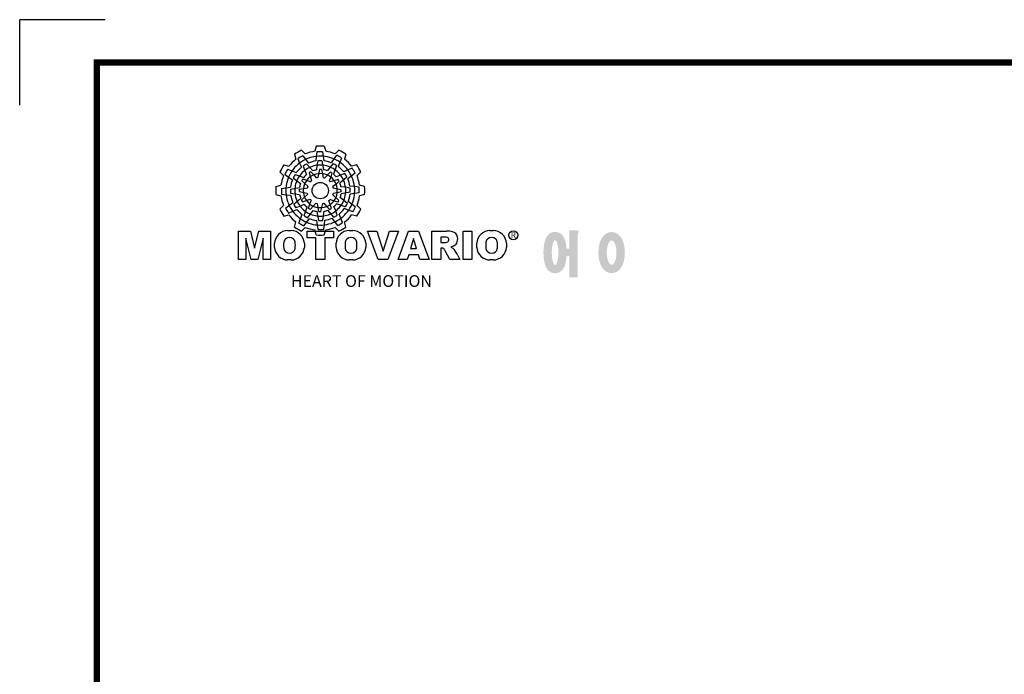
# Model space of a CAD drawing. Units: millimetres. Extents: x -419 to 401, y 128 to 712.
# Drawn here: x -419 to -142, y 527 to 712 of the extents above; entities that cross this region are included whole.
import ezdxf

# ---------------------------------------------------------------- set-up
doc = ezdxf.new("R2010")
doc.units = ezdxf.units.MM
doc.styles.get("Standard").update_dxf_attribs({"font": 'txt.shx'})

# ---------------------------------------------------------------- blocks, each defined once
blk = doc.blocks.new('BLOCK')
h = blk.add_hatch(color=5)
h.dxf.hatch_style = 1
h.paths.add_polyline_path([(-1073.58, 740.89), (-1074.68, 742.26, 0.036456), (-1076.54, 741.15), (-1075.89, 739.5, -0.051255)], flags=0)
h.paths.add_polyline_path([(-1073.13, 732.95), (-1071.71, 732.39, -0.02825), (-1071.3, 732.79), (-1071.76, 734.27, 0.073372)], flags=0)
h.paths.add_polyline_path([(-1071.76, 734.27, -0.057723), (-1070.45, 734.99), (-1071.55, 736.18, 0.024485), (-1072.23, 735.8)], flags=0)
h.paths.add_polyline_path([(-1072.04, 737.84), (-1070.87, 736.48, -0.045934), (-1069.45, 736.88), (-1069.24, 738.64, 0.075012)], flags=0)
h.paths.add_polyline_path([(-1073.91, 736.71, -0.056087), (-1072.04, 737.84), (-1073.16, 739.13, 0.033361), (-1074.49, 738.38)], flags=0)
h.paths.add_polyline_path([(-1069.7, 740.31), (-1069.56, 742.05, 0.079859), (-1073.58, 740.89), (-1072.48, 739.51, -0.063414)], flags=0)
h = blk.add_hatch(color=5)
h.dxf.hatch_style = 1
h.paths.add_polyline_path([(-1066.87, 742.1), (-1067.13, 743.83, 0.036456), (-1069.3, 743.8), (-1069.56, 742.05, -0.051255)], flags=0)
h.paths.add_polyline_path([(-1070.45, 734.99), (-1069.5, 733.8, -0.02825), (-1068.94, 733.94), (-1068.6, 735.45, 0.073372)], flags=0)
h.paths.add_polyline_path([(-1068.6, 735.45, -0.057723), (-1067.1, 735.42), (-1067.46, 737, 0.024485), (-1068.25, 737.01)], flags=0)
h.paths.add_polyline_path([(-1067.06, 738.68), (-1066.72, 736.92, -0.045934), (-1065.29, 736.56), (-1064.23, 737.98, 0.075012)], flags=0)
h.paths.add_polyline_path([(-1069.24, 738.64, -0.056087), (-1067.06, 738.68), (-1067.38, 740.36, 0.033361), (-1068.91, 740.38)], flags=0)
h.paths.add_polyline_path([(-1063.79, 739.65), (-1062.81, 741.09, 0.079859), (-1066.87, 742.1), (-1066.6, 740.36, -0.063414)], flags=0)
h = blk.add_hatch(color=5)
h.dxf.hatch_style = 1
h.paths.add_polyline_path([(-1060.45, 739.79), (-1059.81, 741.42, 0.036456), (-1061.71, 742.47), (-1062.81, 741.09, -0.051255)], flags=0)
h.paths.add_polyline_path([(-1067.1, 735.42), (-1066.88, 733.92, -0.02825), (-1066.33, 733.76), (-1065.27, 734.9, 0.073372)], flags=0)
h.paths.add_polyline_path([(-1065.27, 734.9, -0.057723), (-1063.99, 734.12), (-1063.51, 735.67, 0.024485), (-1064.19, 736.07)], flags=0)
h.paths.add_polyline_path([(-1062.32, 736.93), (-1062.91, 735.23, -0.045934), (-1061.85, 734.2), (-1060.23, 734.91, 0.075012)], flags=0)
h.paths.add_polyline_path([(-1064.23, 737.98, -0.056087), (-1062.32, 736.93), (-1061.77, 738.54, 0.033361), (-1063.08, 739.32)], flags=0)
h.paths.add_polyline_path([(-1059.01, 736.13), (-1057.44, 736.89, 0.079859), (-1060.45, 739.79), (-1061.09, 738.15, -0.063414)], flags=0)
h = blk.add_hatch(color=5)
h.dxf.hatch_style = 1
h.paths.add_polyline_path([(-1078.79, 736.49), (-1080.43, 737.13, 0.036456), (-1081.48, 735.23), (-1080.1, 734.13, -0.051255)], flags=0)
h.paths.add_polyline_path([(-1074.43, 729.84), (-1072.92, 730.06, -0.02825), (-1072.77, 730.61), (-1073.9, 731.66, 0.073372)], flags=0)
h.paths.add_polyline_path([(-1073.9, 731.66, -0.057723), (-1073.13, 732.95), (-1074.67, 733.43, 0.024485), (-1075.08, 732.75)], flags=0)
h.paths.add_polyline_path([(-1075.93, 734.61), (-1074.24, 734.02, -0.045934), (-1073.21, 735.08), (-1073.91, 736.71, 0.075012)], flags=0)
h.paths.add_polyline_path([(-1076.99, 732.7, -0.056087), (-1075.93, 734.61), (-1077.54, 735.17, 0.033361), (-1078.33, 733.86)], flags=0)
h.paths.add_polyline_path([(-1075.13, 737.93), (-1075.89, 739.5, 0.079859), (-1078.79, 736.49), (-1077.15, 735.84, -0.063414)], flags=0)
h = blk.add_hatch(color=5)
h.dxf.hatch_style = 1
h.paths.add_polyline_path([(-1056.05, 734.58), (-1054.68, 735.67, 0.036456), (-1055.79, 737.53), (-1057.44, 736.89, -0.051255)], flags=0)
h.paths.add_polyline_path([(-1063.99, 734.12), (-1064.55, 732.71, -0.02825), (-1064.15, 732.3), (-1062.67, 732.75, 0.073372)], flags=0)
h.paths.add_polyline_path([(-1062.67, 732.75, -0.057723), (-1061.94, 731.44), (-1060.76, 732.54, 0.024485), (-1061.14, 733.23)], flags=0)
h.paths.add_polyline_path([(-1059.1, 733.04), (-1060.46, 731.86, -0.045934), (-1060.06, 730.44), (-1058.29, 730.24, 0.075012)], flags=0)
h.paths.add_polyline_path([(-1060.23, 734.91, -0.056087), (-1059.1, 733.04), (-1057.81, 734.15, 0.033361), (-1058.56, 735.49)], flags=0)
h.paths.add_polyline_path([(-1056.63, 730.69), (-1054.89, 730.56, 0.079859), (-1056.05, 734.58), (-1057.43, 733.48, -0.063414)], flags=0)
h = blk.add_hatch(color=5)
h.dxf.hatch_style = 1
h.paths.add_polyline_path([(-1081.11, 730.07), (-1082.84, 729.81, 0.036456), (-1082.8, 727.64), (-1081.06, 727.37, -0.051255)], flags=0)
h.paths.add_polyline_path([(-1074, 726.49), (-1072.81, 727.44, -0.02825), (-1072.95, 727.99), (-1074.46, 728.34, 0.073372)], flags=0)
h.paths.add_polyline_path([(-1074.46, 728.34, -0.057723), (-1074.43, 729.84), (-1076.01, 729.48, 0.024485), (-1076.02, 728.69)], flags=0)
h.paths.add_polyline_path([(-1077.69, 729.88), (-1075.93, 730.22, -0.045934), (-1075.56, 731.65), (-1076.99, 732.7, 0.075012)], flags=0)
h.paths.add_polyline_path([(-1077.65, 727.69, -0.056087), (-1077.69, 729.88), (-1079.36, 729.56, 0.033361), (-1079.39, 728.03)], flags=0)
h.paths.add_polyline_path([(-1078.65, 733.14), (-1080.1, 734.13, 0.079859), (-1081.11, 730.07), (-1079.36, 730.33, -0.063414)], flags=0)
h = blk.add_hatch(color=5)
h.dxf.hatch_style = 1
h.paths.add_polyline_path([(-1064.86, 728.97, 1), (-1071.09, 728.97, 1)], flags=0)
h = blk.add_hatch(color=5)
h.dxf.hatch_style = 1
h.paths.add_polyline_path([(-1054.84, 727.86), (-1053.11, 728.13, 0.036456), (-1053.14, 730.29), (-1054.89, 730.56, -0.051255)], flags=0)
h.paths.add_polyline_path([(-1061.94, 731.44), (-1063.14, 730.49, -0.02825), (-1063, 729.94), (-1061.49, 729.6, 0.073372)], flags=0)
h.paths.add_polyline_path([(-1061.49, 729.6, -0.057723), (-1061.51, 728.1), (-1059.94, 728.45, 0.024485), (-1059.93, 729.24)], flags=0)
h.paths.add_polyline_path([(-1058.25, 728.06), (-1060.02, 727.72, -0.045934), (-1060.38, 726.29), (-1058.95, 725.23, 0.075012)], flags=0)
h.paths.add_polyline_path([(-1058.29, 730.24, -0.056087), (-1058.25, 728.06), (-1056.58, 728.38, 0.033361), (-1056.56, 729.9)], flags=0)
h.paths.add_polyline_path([(-1057.29, 724.79), (-1055.85, 723.8, 0.079859), (-1054.84, 727.86), (-1056.58, 727.6, -0.063414)], flags=0)
h = blk.add_hatch(color=5)
h.dxf.hatch_style = 1
h.paths.add_polyline_path([(-1079.9, 723.35), (-1081.27, 722.26, 0.036456), (-1080.15, 720.4), (-1078.51, 721.05, -0.051255)], flags=0)
h.paths.add_polyline_path([(-1071.95, 723.81), (-1071.4, 725.23, -0.02825), (-1071.8, 725.64), (-1073.27, 725.18, 0.073372)], flags=0)
h.paths.add_polyline_path([(-1073.27, 725.18, -0.057723), (-1074, 726.49), (-1075.19, 725.39, 0.024485), (-1074.8, 724.7)], flags=0)
h.paths.add_polyline_path([(-1076.84, 724.9), (-1075.48, 726.07, -0.045934), (-1075.89, 727.49), (-1077.65, 727.69, 0.075012)], flags=0)
h.paths.add_polyline_path([(-1075.72, 723.03, -0.056087), (-1076.84, 724.9), (-1078.13, 723.78, 0.033361), (-1077.39, 722.45)], flags=0)
h.paths.add_polyline_path([(-1079.31, 727.24), (-1081.06, 727.37, 0.079859), (-1079.9, 723.35), (-1078.52, 724.46, -0.063414)], flags=0)
h = blk.add_hatch(color=5)
h.dxf.hatch_style = 1
h.paths.add_polyline_path([(-1057.15, 721.44), (-1055.52, 720.8, 0.036456), (-1054.46, 722.7), (-1055.85, 723.8, -0.051255)], flags=0)
h.paths.add_polyline_path([(-1061.51, 728.1), (-1063.02, 727.87, -0.02825), (-1063.18, 727.32), (-1062.04, 726.27, 0.073372)], flags=0)
h.paths.add_polyline_path([(-1062.04, 726.27, -0.057723), (-1062.81, 724.98), (-1061.27, 724.5, 0.024485), (-1060.87, 725.18)], flags=0)
h.paths.add_polyline_path([(-1060.01, 723.32), (-1061.71, 723.91, -0.045934), (-1062.74, 722.85), (-1062.03, 721.22, 0.075012)], flags=0)
h.paths.add_polyline_path([(-1058.95, 725.23, -0.056087), (-1060.01, 723.32), (-1058.4, 722.76, 0.033361), (-1057.62, 724.07)], flags=0)
h.paths.add_polyline_path([(-1060.81, 720.01), (-1060.05, 718.43, 0.079859), (-1057.15, 721.44), (-1058.79, 722.09, -0.063414)], flags=0)
h = blk.add_hatch(color=5)
h.dxf.hatch_style = 1
h.paths.add_polyline_path([(-1075.49, 718.14), (-1076.13, 716.51, 0.036456), (-1074.24, 715.46), (-1073.14, 716.84, -0.051255)], flags=0)
h.paths.add_polyline_path([(-1068.84, 722.51), (-1069.07, 724.02, -0.02825), (-1069.62, 724.17), (-1070.67, 723.03, 0.073372)], flags=0)
h.paths.add_polyline_path([(-1070.67, 723.03, -0.057723), (-1071.95, 723.81), (-1072.43, 722.26, 0.024485), (-1071.76, 721.86)], flags=0)
h.paths.add_polyline_path([(-1073.62, 721.01), (-1073.03, 722.7, -0.045934), (-1074.09, 723.73), (-1075.72, 723.03, 0.075012)], flags=0)
h.paths.add_polyline_path([(-1071.71, 719.95, -0.056087), (-1073.62, 721.01), (-1074.18, 719.4, 0.033361), (-1072.87, 718.61)], flags=0)
h.paths.add_polyline_path([(-1076.93, 721.8), (-1078.51, 721.05, 0.079859), (-1075.49, 718.14), (-1074.85, 719.79, -0.063414)], flags=0)
h = blk.add_hatch(color=5)
h.dxf.hatch_style = 1
h.paths.add_polyline_path([(-1069.07, 715.83), (-1068.81, 714.1, 0.036456), (-1066.64, 714.14), (-1066.38, 715.88, -0.051255)], flags=0)
h.paths.add_polyline_path([(-1065.5, 722.94), (-1066.44, 724.13, -0.02825), (-1067, 723.99), (-1067.34, 722.48, 0.073372)], flags=0)
h.paths.add_polyline_path([(-1067.34, 722.48, -0.057723), (-1068.84, 722.51), (-1068.48, 720.93, 0.024485), (-1067.7, 720.92)], flags=0)
h.paths.add_polyline_path([(-1068.88, 719.25), (-1069.22, 721.01, -0.045934), (-1070.65, 721.37), (-1071.71, 719.95, 0.075012)], flags=0)
h.paths.add_polyline_path([(-1066.7, 719.29, -0.056087), (-1068.88, 719.25), (-1068.56, 717.58, 0.033361), (-1067.03, 717.55)], flags=0)
h.paths.add_polyline_path([(-1072.15, 718.28), (-1073.14, 716.84, 0.079859), (-1069.07, 715.83), (-1069.34, 717.58, -0.063414)], flags=0)
h = blk.add_hatch(color=5)
h.dxf.hatch_style = 1
h.paths.add_polyline_path([(-1062.36, 717.04), (-1061.27, 715.67, 0.036456), (-1059.41, 716.79), (-1060.05, 718.43, -0.051255)], flags=0)
h.paths.add_polyline_path([(-1062.81, 724.98), (-1064.23, 725.54, -0.02825), (-1064.64, 725.14), (-1064.18, 723.66, 0.073372)], flags=0)
h.paths.add_polyline_path([(-1064.18, 723.66, -0.057723), (-1065.5, 722.94), (-1064.4, 721.75, 0.024485), (-1063.71, 722.14)], flags=0)
h.paths.add_polyline_path([(-1063.9, 720.09), (-1065.08, 721.45, -0.045934), (-1066.5, 721.05), (-1066.7, 719.29, 0.075012)], flags=0)
h.paths.add_polyline_path([(-1062.03, 721.22, -0.056087), (-1063.9, 720.09), (-1062.79, 718.81, 0.033361), (-1061.45, 719.55)], flags=0)
h.paths.add_polyline_path([(-1066.25, 717.63), (-1066.38, 715.88, 0.079859), (-1062.36, 717.04), (-1063.46, 718.42, -0.063414)], flags=0)
h = blk.add_hatch()
h.set_pattern_fill('ANSI31', color=5, scale=0.343701)
h.set_pattern_definition([(45, (0, 0), (-0.7716303, 0.7716303), [8.73, 8.73])])
h.paths.add_polyline_path([(-1099.25, 702.64), (-1096.41, 702.64), (-1096.41, 710.77), (-1094.4, 702.64), (-1091.87, 702.64), (-1089.86, 710.77), (-1089.86, 702.64), (-1087.02, 702.64), (-1087.02, 713.47), (-1091.52, 713.47), (-1093.13, 706.98), (-1094.73, 713.47), (-1099.25, 713.47)], flags=0)
h.paths.add_polyline_path([(-1004.57, 709.23, -0.396239), (-1002.4, 711.07, -0.396239), (-1000.22, 709.23, -0.078313), (-1000.22, 706.88, -0.396239), (-1002.4, 705.04, -0.396239), (-1004.57, 706.88, -0.078313)], flags=0)
h.paths.add_polyline_path([(-1008.1, 708.85), (-1008.1, 707.27, 0.185555), (-1006.53, 703.9, 0.204547), (-1002.72, 702.43), (-1001.7, 702.43, 0.186038), (-998.26, 703.9, 0.185555), (-996.69, 707.27), (-996.69, 708.85, 0.185555), (-998.26, 712.22, 0.204547), (-1002.08, 713.69), (-1003.09, 713.69, 0.186038), (-1006.53, 712.22, 0.185555)], flags=0)
h.paths.add_polyline_path([(-1009.92, 713.47), (-1013.32, 713.47), (-1013.32, 702.64), (-1009.92, 702.64)], flags=0)
h.paths.add_polyline_path([(-1021.85, 711.21), (-1020.76, 711.21, -0.047165), (-1019.8, 711.16, -0.910356), (-1019.49, 709.26, -0.053365), (-1020.43, 709.11), (-1021.85, 709.11)], flags=0)
h.paths.add_polyline_path([(-1025.24, 713.47), (-1025.24, 702.64), (-1021.84, 702.64), (-1021.84, 706.99), (-1021.55, 706.99, -0.15005), (-1020.75, 706.74, -0.067317), (-1020.3, 706.2), (-1018.37, 702.64), (-1014.53, 702.64), (-1015.37, 704.19, 0.086178), (-1017.21, 707.01), (-1018.02, 707.4), (-1017.1, 707.73, 0.162417), (-1015.89, 708.71, 0.233468), (-1015.6, 711.68, 0.238163), (-1017.4, 713.25, 0.067363), (-1019.62, 713.47)], flags=0)
h.paths.add_polyline_path([(-1032.3, 710.69), (-1031.11, 706.87), (-1033.44, 706.87)], flags=0)
h.paths.add_polyline_path([(-1034.17, 713.47), (-1038.14, 702.64), (-1034.68, 702.64), (-1034.14, 704.46), (-1030.41, 704.46), (-1029.86, 702.64), (-1026.31, 702.64), (-1030.35, 713.47)], flags=0)
h.paths.add_polyline_path([(-1046.37, 713.47), (-1049.92, 713.47), (-1045.8, 702.64), (-1042.13, 702.64), (-1038.09, 713.47), (-1041.53, 713.47), (-1043.93, 705.75)], flags=0)
h.paths.add_polyline_path([(-1056.22, 711.07, -0.396239), (-1054.05, 709.23, -0.078313), (-1054.05, 706.88, -0.396239), (-1056.22, 705.04, -0.396239), (-1058.4, 706.88, -0.078313), (-1058.4, 709.23, -0.396239)], flags=0)
h.paths.add_polyline_path([(-1055.9, 713.69, -0.204547), (-1052.09, 712.22, -0.185555), (-1050.52, 708.85), (-1050.52, 707.27, -0.185555), (-1052.09, 703.9, -0.186038), (-1055.53, 702.43), (-1056.54, 702.43, -0.204547), (-1060.36, 703.9, -0.185555), (-1061.93, 707.27), (-1061.93, 708.85, -0.185555), (-1060.36, 712.22, -0.186038), (-1056.92, 713.69)], flags=0)
h.paths.add_polyline_path([(-1066.27, 710.91), (-1062.91, 710.91), (-1062.91, 713.47), (-1073.04, 713.47), (-1073.04, 710.91), (-1069.67, 710.91), (-1069.67, 702.64), (-1066.27, 702.64)], flags=0)
h.paths.add_polyline_path([(-1079.77, 711.07, -0.396239), (-1077.59, 709.23, -0.078313), (-1077.59, 706.88, -0.396239), (-1079.77, 705.04, -0.396239), (-1081.95, 706.88, -0.078313), (-1081.95, 709.23, -0.396239)], flags=0)
h.paths.add_polyline_path([(-1080.46, 713.69, 0.186038), (-1083.91, 712.22, 0.185555), (-1085.47, 708.85), (-1085.47, 707.27, 0.185555), (-1083.91, 703.9, 0.204547), (-1080.09, 702.43), (-1079.08, 702.43, 0.186038), (-1075.64, 703.9, 0.185555), (-1074.07, 707.27), (-1074.07, 708.85, 0.185555), (-1075.64, 712.22, 0.204547), (-1079.45, 713.69)], flags=0)
h = blk.add_hatch(color=1)
h.dxf.hatch_style = 1
edge = h.paths.add_edge_path()
edge.add_line((-970.25, 713.81), (-972.71, 713.81))
edge.add_line((-972.71, 713.81), (-972.71, 713.66))
edge.add_line((-972.71, 713.66), (-972.71, 706.78))
edge.add_line((-972.71, 706.78), (-973.74, 706.78))
edge.add_spline(control_points=[(-973.74, 706.78), (-973.76, 707.02), (-973.78, 707.26), (-973.87, 708.05), (-973.96, 708.59), (-974.17, 709.48), (-974.27, 709.83), (-974.5, 710.47), (-974.62, 710.75), (-974.9, 711.27), (-975.05, 711.51), (-975.42, 711.96), (-975.62, 712.18), (-976.1, 712.55), (-976.36, 712.72), (-976.97, 713), (-977.34, 713.11), (-978.1, 713.2), (-978.51, 713.18), (-979.24, 713.02), (-979.57, 712.88), (-980.13, 712.57), (-980.36, 712.4), (-980.74, 712.06), (-980.89, 711.89), (-981.15, 711.56), (-981.25, 711.41), (-981.55, 710.92), (-981.69, 710.61), (-981.93, 709.98), (-982.03, 709.68), (-982.19, 709.05), (-982.26, 708.73), (-982.43, 707.7), (-982.51, 706.96), (-982.58, 705.44), (-982.57, 704.67), (-982.49, 703.48), (-982.45, 703.05), (-982.33, 702.19), (-982.25, 701.77), (-982.05, 700.95), (-981.93, 700.55), (-981.67, 699.89), (-981.55, 699.63), (-981.26, 699.14), (-981.1, 698.9), (-980.71, 698.45), (-980.5, 698.25), (-980, 697.89), (-979.73, 697.73), (-979.1, 697.49), (-978.73, 697.4), (-978.28, 697.37), (-978.2, 697.37), (-978.13, 697.37)], knot_values=[0, 0, 0, 0, 0.029643, 0.029643, 0.100791, 0.100791, 0.151164, 0.151164, 0.190225, 0.190225, 0.221014, 0.221014, 0.245569, 0.245569, 0.265471, 0.265471, 0.285373, 0.285373, 0.305275, 0.305275, 0.325177, 0.325177, 0.345079, 0.345079, 0.364981, 0.364981, 0.384883, 0.384883, 0.42852, 0.42852, 0.472156, 0.472156, 0.515792, 0.515792, 0.608493, 0.608493, 0.701194, 0.701194, 0.755624, 0.755624, 0.81218, 0.81218, 0.868736, 0.868736, 0.904361, 0.904361, 0.934061, 0.934061, 0.95748, 0.95748, 0.976782, 0.976782, 0.996084, 0.996084, 1, 1, 1, 1], weights=[1, 1, 1, 1, 1, 1, 1, 1, 1, 1, 1, 1, 1, 1, 1, 1, 1, 1, 1, 1, 1, 1, 1, 1, 1, 1, 1, 1, 1, 1, 1, 1, 1, 1, 1, 1, 1, 1, 1, 1, 1, 1, 1, 1, 1, 1, 1, 1, 1, 1, 1, 1, 1, 1, 1, 1], degree=3, periodic=0)
edge.add_spline(control_points=[(-978.13, 697.37), (-977.74, 697.37), (-977.35, 697.44), (-976.67, 697.66), (-976.38, 697.82), (-975.89, 698.15), (-975.69, 698.32), (-975.36, 698.66), (-975.23, 698.82), (-974.88, 699.29), (-974.73, 699.59), (-974.47, 700.15), (-974.37, 700.43), (-974.19, 700.99), (-974.12, 701.27), (-973.92, 702.15), (-973.83, 702.78), (-973.75, 703.6), (-973.74, 703.77), (-973.73, 703.94)], knot_values=[0, 0, 0, 0, 0.066185, 0.066185, 0.13237, 0.13237, 0.198556, 0.198556, 0.264741, 0.264741, 0.39579, 0.39579, 0.526839, 0.526839, 0.657888, 0.657888, 0.929993, 0.929993, 1, 1, 1, 1], weights=[1, 1, 1, 1, 1, 1, 1, 1, 1, 1, 1, 1, 1, 1, 1, 1, 1, 1, 1, 1], degree=3, periodic=0)
edge.add_line((-973.73, 703.94), (-972.71, 703.94))
edge.add_line((-972.71, 703.94), (-972.71, 695.74))
edge.add_line((-972.71, 695.74), (-969.43, 695.74))
edge.add_line((-969.43, 695.74), (-969.43, 712.35))
edge.add_arc((-971.45, 713.54), 2.34, 329.4456, 356.9296)
edge.add_arc((-969.46, 713.29), 0.369, 19.1763, 85.8415)
edge.add_arc((-970.41, 710.6), 3.21, 72.2339, 87.0699)
h.paths.add_polyline_path([(-914.75, 712.33), (-918.05, 712.33), (-918.05, 701.53), (-914.75, 701.53), (-903.71, 701.53), (-903.71, 704.35), (-914.75, 704.35), (-914.75, 705.56), (-903.71, 705.56), (-903.71, 708.37), (-914.75, 708.37), (-914.75, 709.51), (-903.71, 709.51), (-903.71, 712.33)], flags=0)
h.paths.add_polyline_path([(-901.84, 700.19), (-920.33, 700.19), (-920.33, 697.21), (-901.84, 697.21)], flags=0)
h.paths.add_polyline_path([(-936.16, 701.76), (-938.62, 701.76), (-938.62, 695.2), (-924.12, 695.2), (-924.12, 698.48), (-935.34, 698.48), (-935.34, 700.29, 0.1205), (-935.02, 701.36, 0.299374), (-935.34, 701.61, 0.064825)], flags=0)
h.paths.add_polyline_path([(-925.1, 713.81), (-927.55, 713.81), (-927.55, 713.66), (-927.55, 708.74), (-930.41, 708.74), (-930.41, 705.92), (-927.55, 705.92), (-927.55, 700.26), (-924.28, 700.26), (-924.28, 712.35, 0.1205), (-923.96, 713.41, 0.299374), (-924.28, 713.66, 0.064825)], flags=0)
h.paths.add_polyline_path([(-929.86, 712.97), (-940.02, 712.97), (-940.02, 710.12), (-936.31, 710.12, -0.143703), (-937.22, 707.33, -0.176866), (-941.07, 704.37, -0.033031), (-939.14, 702, 0.176866), (-935.29, 704.96, 0.056985), (-934.74, 706, 0.028319), (-934.5, 705.46, 0.176866), (-931.06, 702.04, -0.032166), (-929.17, 704.55, -0.180515), (-932.6, 707.84, -0.114148), (-933.16, 710.12), (-929.86, 710.12)], flags=0)
h.paths.add_polyline_path([(-946.16, 713.81), (-948.62, 713.81), (-948.62, 713.66), (-948.62, 695.26), (-945.35, 695.26), (-945.35, 712.35, 0.1205), (-945.02, 713.41, 0.299374), (-945.35, 713.66, 0.064825)], flags=0)
edge = h.paths.add_edge_path()
edge.add_spline(control_points=[(-956.48, 700.62), (-953.26, 700.62), (-954.87, 707.58), (-956.48, 714.55), (-958.09, 707.58), (-959.7, 700.62), (-956.48, 700.62)], knot_values=[0, 0, 0, 0.333333, 0.333333, 0.666667, 0.666667, 1, 1, 1], weights=[1, 0.5, 1, 0.5, 1, 0.5, 1], degree=2, periodic=0)
edge = h.paths.add_edge_path()
edge.add_spline(control_points=[(-956.48, 697.43), (-956.09, 697.43), (-955.71, 697.49), (-955.01, 697.7), (-954.69, 697.85), (-954.13, 698.18), (-953.89, 698.37), (-953.47, 698.76), (-953.29, 698.96), (-952.8, 699.58), (-952.56, 700.01), (-952.16, 700.88), (-952.01, 701.32), (-951.75, 702.23), (-951.66, 702.69), (-951.44, 704.13), (-951.4, 705.14), (-951.5, 706.87), (-951.6, 707.61), (-951.89, 708.85), (-952.05, 709.36), (-952.43, 710.26), (-952.63, 710.65), (-953.09, 711.34), (-953.33, 711.64), (-953.9, 712.17), (-954.19, 712.4), (-954.9, 712.78), (-955.31, 712.94), (-956.21, 713.11), (-956.7, 713.11), (-957.6, 712.96), (-958.02, 712.8), (-958.73, 712.42), (-959.03, 712.19), (-959.54, 711.73), (-959.75, 711.48), (-960.11, 711), (-960.26, 710.75), (-960.68, 709.98), (-960.88, 709.45), (-961.2, 708.36), (-961.32, 707.79), (-961.47, 706.64), (-961.52, 706.05), (-961.54, 704.65), (-961.48, 703.83), (-961.26, 702.43), (-961.12, 701.83), (-960.77, 700.81), (-960.59, 700.38), (-960.17, 699.61), (-959.94, 699.27), (-959.42, 698.68), (-959.15, 698.42), (-958.53, 697.98), (-958.2, 697.8), (-957.46, 697.53), (-957.04, 697.45), (-956.57, 697.43), (-956.53, 697.43), (-956.48, 697.43)], knot_values=[0, 0, 0, 0, 0.018773, 0.018773, 0.037545, 0.037545, 0.056318, 0.056318, 0.07509, 0.07509, 0.11444, 0.11444, 0.153789, 0.153789, 0.193138, 0.193138, 0.273231, 0.273231, 0.333872, 0.333872, 0.378927, 0.378927, 0.414489, 0.414489, 0.442801, 0.442801, 0.465507, 0.465507, 0.488213, 0.488213, 0.51092, 0.51092, 0.533626, 0.533626, 0.556333, 0.556333, 0.579039, 0.579039, 0.601746, 0.601746, 0.649371, 0.649371, 0.696995, 0.696995, 0.74462, 0.74462, 0.810213, 0.810213, 0.861344, 0.861344, 0.900458, 0.900458, 0.931658, 0.931658, 0.956442, 0.956442, 0.977141, 0.977141, 0.99784, 0.99784, 1, 1, 1, 1], weights=[1, 1, 1, 1, 1, 1, 1, 1, 1, 1, 1, 1, 1, 1, 1, 1, 1, 1, 1, 1, 1, 1, 1, 1, 1, 1, 1, 1, 1, 1, 1, 1, 1, 1, 1, 1, 1, 1, 1, 1, 1, 1, 1, 1, 1, 1, 1, 1, 1, 1, 1, 1, 1, 1, 1, 1, 1, 1, 1, 1, 1, 1], degree=3, periodic=0)
h.paths.add_polyline_path([(-965.97, 713.81), (-968.43, 713.81), (-968.43, 713.66), (-968.43, 695.26), (-965.15, 695.26), (-965.15, 712.35, 0.1205), (-964.83, 713.41, 0.299374), (-965.15, 713.66, 0.064825)], flags=0)
edge = h.paths.add_edge_path()
edge.add_spline(control_points=[(-978.13, 700.56), (-975.96, 700.56), (-977.04, 707.63), (-978.13, 714.71), (-979.21, 707.63), (-980.29, 700.56), (-978.13, 700.56)], knot_values=[0, 0, 0, 0.333333, 0.333333, 0.666667, 0.666667, 1, 1, 1], weights=[1, 0.5, 1, 0.5, 1, 0.5, 1], degree=2, periodic=0)
at = {"color": 8}
for p in [(-1150.33, 794.34), (-1183, 761.67)]:
    blk.add_line(p, (-1183, 794.34), dxfattribs=at)
at = {"color": 5}
for p, q in [((-1077.79, 742.89), (-1077.27, 740.96)), ((-1075.12, 744.43), (-1073.71, 743.02)), ((-1074.68, 742.26), (-1072.48, 739.51)), ((-1069.51, 745.93), (-1070.03, 744)), ((-1069.3, 743.8), (-1069.56, 742.05)), ((-1067.13, 743.83), (-1066.6, 740.36)), ((-1066.43, 745.93), (-1065.91, 744)), ((-1061.71, 742.47), (-1062.81, 741.09)), ((-1060.82, 744.43), (-1062.24, 743.02)), ((-1058.16, 742.89), (-1058.67, 740.96)), ((-1081.89, 738.78), (-1079.97, 738.27)), ((-1076.54, 741.15), (-1075.89, 739.5)), ((-1075.89, 739.5), (-1075.13, 737.93)), ((-1073.16, 739.13), (-1070.87, 736.48)), ((-1069.56, 742.05), (-1069.7, 740.31)), ((-1069.24, 738.64), (-1069.45, 736.88)), ((-1068.91, 740.38), (-1069.24, 738.64)), ((-1067.38, 740.36), (-1066.72, 736.92)), ((-1063.08, 739.32), (-1064.23, 737.98)), ((-1062.81, 741.09), (-1063.79, 739.65)), ((-1061.77, 738.54), (-1062.91, 735.23)), ((-1059.81, 741.42), (-1061.09, 738.15)), ((-1054.05, 738.78), (-1055.98, 738.27)), ((-1083.43, 736.12), (-1082.03, 734.7)), ((-1081.48, 735.23), (-1080.1, 734.13)), ((-1080.43, 737.13), (-1077.15, 735.84)), ((-1077.54, 735.17), (-1074.24, 734.02)), ((-1074.49, 738.38), (-1073.91, 736.71)), ((-1073.91, 736.71), (-1073.21, 735.08)), ((-1072.23, 735.8), (-1071.3, 732.79)), ((-1071.55, 736.18), (-1070.45, 734.99)), ((-1070.45, 734.99), (-1069.5, 733.8)), ((-1068.25, 737.01), (-1068.94, 733.94)), ((-1067.46, 737), (-1067.1, 735.42)), ((-1067.1, 735.42), (-1066.88, 733.92)), ((-1064.19, 736.07), (-1066.33, 733.76)), ((-1064.23, 737.98), (-1065.29, 736.56)), ((-1063.51, 735.67), (-1063.99, 734.12)), ((-1060.23, 734.91), (-1061.85, 734.2)), ((-1058.56, 735.49), (-1060.23, 734.91)), ((-1057.44, 736.89), (-1059.01, 736.13)), ((-1055.79, 737.53), (-1057.44, 736.89)), ((-1054.68, 735.67), (-1057.43, 733.48)), ((-1052.51, 736.12), (-1053.92, 734.7)), ((-1084.94, 730.5), (-1083.01, 731.03)), ((-1080.1, 734.13), (-1078.65, 733.14)), ((-1078.33, 733.86), (-1076.99, 732.7)), ((-1076.99, 732.7), (-1075.56, 731.65)), ((-1075.08, 732.75), (-1072.77, 730.61)), ((-1074.67, 733.43), (-1073.13, 732.95)), ((-1073.13, 732.95), (-1071.71, 732.39)), ((-1063.99, 734.12), (-1064.55, 732.71)), ((-1061.14, 733.23), (-1064.15, 732.3)), ((-1061.94, 731.44), (-1063.14, 730.49)), ((-1060.76, 732.54), (-1061.94, 731.44)), ((-1057.81, 734.15), (-1060.46, 731.86)), ((-1051.01, 730.5), (-1052.93, 731.03)), ((-1084.94, 727.43), (-1083.01, 726.91)), ((-1082.84, 729.81), (-1079.36, 730.33)), ((-1082.8, 727.64), (-1081.06, 727.37)), ((-1081.06, 727.37), (-1079.31, 727.24)), ((-1079.39, 728.03), (-1077.65, 727.69)), ((-1079.36, 729.56), (-1075.93, 730.22)), ((-1077.65, 727.69), (-1075.89, 727.49)), ((-1076.02, 728.69), (-1072.95, 727.99)), ((-1076.01, 729.48), (-1074.43, 729.84)), ((-1074.43, 729.84), (-1072.92, 730.06)), ((-1074, 726.49), (-1072.81, 727.44)), ((-1060.87, 725.18), (-1063.18, 727.32)), ((-1061.51, 728.1), (-1063.02, 727.87)), ((-1059.93, 729.24), (-1063, 729.94)), ((-1059.94, 728.45), (-1061.51, 728.1)), ((-1058.29, 730.24), (-1060.06, 730.44)), ((-1056.58, 728.38), (-1060.02, 727.72)), ((-1056.56, 729.9), (-1058.29, 730.24)), ((-1054.89, 730.56), (-1056.63, 730.69)), ((-1053.11, 728.13), (-1056.58, 727.6)), ((-1053.14, 730.29), (-1054.89, 730.56)), ((-1051.01, 727.43), (-1052.93, 726.91)), ((-1081.27, 722.26), (-1078.52, 724.46)), ((-1078.13, 723.78), (-1075.48, 726.07)), ((-1075.72, 723.03), (-1074.09, 723.73)), ((-1075.19, 725.39), (-1074, 726.49)), ((-1074.8, 724.7), (-1071.8, 725.64)), ((-1072.43, 722.26), (-1071.95, 723.81)), ((-1071.95, 723.81), (-1071.4, 725.23)), ((-1071.76, 721.86), (-1069.62, 724.17)), ((-1068.84, 722.51), (-1069.07, 724.02)), ((-1067.7, 720.92), (-1067, 723.99)), ((-1065.5, 722.94), (-1066.44, 724.13)), ((-1063.71, 722.14), (-1064.64, 725.14)), ((-1062.81, 724.98), (-1064.23, 725.54)), ((-1061.27, 724.5), (-1062.81, 724.98)), ((-1058.4, 722.76), (-1061.71, 723.91)), ((-1058.95, 725.23), (-1060.38, 726.29)), ((-1057.62, 724.07), (-1058.95, 725.23)), ((-1055.85, 723.8), (-1057.29, 724.79)), ((-1054.46, 722.7), (-1055.85, 723.8)), ((-1083.43, 721.82), (-1082.03, 723.23)), ((-1081.89, 719.15), (-1079.97, 719.66)), ((-1080.15, 720.4), (-1078.51, 721.05)), ((-1078.51, 721.05), (-1076.93, 721.8)), ((-1077.39, 722.45), (-1075.72, 723.03)), ((-1076.13, 716.51), (-1074.85, 719.79)), ((-1074.18, 719.4), (-1073.03, 722.7)), ((-1072.87, 718.61), (-1071.71, 719.95)), ((-1071.71, 719.95), (-1070.65, 721.37)), ((-1068.56, 717.58), (-1069.22, 721.01)), ((-1068.48, 720.93), (-1068.84, 722.51)), ((-1066.7, 719.29), (-1066.5, 721.05)), ((-1064.4, 721.75), (-1065.5, 722.94)), ((-1062.79, 718.81), (-1065.08, 721.45)), ((-1062.03, 721.22), (-1062.74, 722.85)), ((-1061.45, 719.55), (-1062.03, 721.22)), ((-1060.05, 718.43), (-1060.81, 720.01)), ((-1055.52, 720.8), (-1058.79, 722.09)), ((-1054.05, 719.15), (-1055.98, 719.66)), ((-1052.51, 721.82), (-1053.92, 723.23)), ((-1077.79, 715.04), (-1077.27, 716.97)), ((-1074.24, 715.46), (-1073.14, 716.84)), ((-1073.14, 716.84), (-1072.15, 718.28)), ((-1068.81, 714.1), (-1069.34, 717.58)), ((-1067.03, 717.55), (-1066.7, 719.29)), ((-1066.64, 714.14), (-1066.38, 715.88)), ((-1066.38, 715.88), (-1066.25, 717.63)), ((-1061.27, 715.67), (-1063.46, 718.42)), ((-1059.41, 716.79), (-1060.05, 718.43)), ((-1058.16, 715.04), (-1058.67, 716.97)), ((-1099.25, 713.47), (-1094.73, 713.47)), ((-1099.25, 702.64), (-1099.25, 713.47)), ((-1094.73, 713.47), (-1093.13, 706.98)), ((-1093.13, 706.98), (-1091.52, 713.47)), ((-1091.52, 713.47), (-1087.02, 713.47)), ((-1087.02, 713.47), (-1087.02, 702.64)), ((-1080.46, 713.69), (-1079.08, 713.69)), ((-1075.12, 713.51), (-1073.71, 714.91)), ((-1073.04, 713.47), (-1062.91, 713.47)), ((-1073.04, 710.91), (-1073.04, 713.47)), ((-1069.51, 712), (-1070.03, 713.93)), ((-1066.43, 712), (-1065.91, 713.93)), ((-1062.91, 713.47), (-1062.91, 710.91)), ((-1060.82, 713.51), (-1062.24, 714.91)), ((-1056.92, 713.69), (-1055.53, 713.69)), ((-1045.8, 702.64), (-1049.92, 713.47)), ((-1049.92, 713.47), (-1046.37, 713.47)), ((-1046.37, 713.47), (-1043.93, 705.75)), ((-1043.93, 705.75), (-1041.53, 713.47)), ((-1038.09, 713.47), (-1042.13, 702.64)), ((-1041.53, 713.47), (-1038.09, 713.47)), ((-1038.14, 702.64), (-1034.17, 713.47)), ((-1034.17, 713.47), (-1030.35, 713.47)), ((-1030.35, 713.47), (-1026.31, 702.64)), ((-1025.24, 702.64), (-1025.24, 713.47)), ((-1025.24, 713.47), (-1019.62, 713.47)), ((-1013.32, 713.47), (-1009.92, 713.47)), ((-1013.32, 702.64), (-1013.32, 713.47)), ((-1009.92, 713.47), (-1009.92, 702.64)), ((-1003.09, 713.69), (-1001.7, 713.69)), ((-1094.4, 702.64), (-1096.41, 710.77)), ((-1096.41, 710.77), (-1096.41, 702.64)), ((-1089.86, 710.77), (-1091.87, 702.64)), ((-1089.86, 702.64), (-1089.86, 710.77)), ((-1085.47, 707.27), (-1085.47, 708.85)), ((-1074.07, 708.85), (-1074.07, 707.27)), ((-1069.67, 710.91), (-1073.04, 710.91)), ((-1069.67, 702.64), (-1069.67, 710.91)), ((-1062.91, 710.91), (-1066.27, 710.91)), ((-1066.27, 710.91), (-1066.27, 702.64)), ((-1061.93, 707.27), (-1061.93, 708.85)), ((-1050.52, 708.85), (-1050.52, 707.27)), ((-1032.3, 710.69), (-1033.44, 706.87)), ((-1031.11, 706.87), (-1032.3, 710.69)), ((-1020.37, 711.21), (-1021.85, 711.21)), ((-1021.85, 711.21), (-1021.85, 709.11)), ((-1021.85, 709.11), (-1020.43, 709.11)), ((-1008.1, 707.27), (-1008.1, 708.85)), ((-996.69, 708.85), (-996.69, 707.27)), ((-1033.44, 706.87), (-1031.11, 706.87)), ((-1021.55, 706.99), (-1021.84, 706.99)), ((-1021.84, 706.99), (-1021.84, 702.64)), ((-1018.37, 702.64), (-1020.15, 705.92)), ((-1017.1, 707.73), (-1018.02, 707.4)), ((-1018.02, 707.4), (-1017.21, 707.01)), ((-1096.41, 702.64), (-1099.25, 702.64)), ((-1091.87, 702.64), (-1094.4, 702.64)), ((-1087.02, 702.64), (-1089.86, 702.64)), ((-1079.08, 702.43), (-1080.46, 702.43)), ((-1066.27, 702.64), (-1069.67, 702.64)), ((-1055.53, 702.43), (-1056.92, 702.43)), ((-1042.13, 702.64), (-1045.8, 702.64)), ((-1034.68, 702.64), (-1038.14, 702.64)), ((-1034.14, 704.46), (-1034.68, 702.64)), ((-1030.41, 704.46), (-1034.14, 704.46)), ((-1029.86, 702.64), (-1030.41, 704.46)), ((-1026.31, 702.64), (-1029.86, 702.64)), ((-1021.84, 702.64), (-1025.24, 702.64)), ((-1014.53, 702.64), (-1018.37, 702.64)), ((-1015.37, 704.19), (-1014.53, 702.64)), ((-1009.92, 702.64), (-1013.32, 702.64)), ((-1001.7, 702.43), (-1003.09, 702.43))]:
    blk.add_line(p, q, dxfattribs=at)
blk.add_lwpolyline([(-1153.45, 778.01, 2.38, 2.38, 0), (-1153.45, 17.66, 2.38, 2.38, 0), (-86.1, 17.66, 2.38, 2.38, 0), (-86.1, 778.01, 2.38, 2.38, 0)], format="xyseb", close=True)
for points in [[(-1067.97, 747.7, 0.0859, 0.0859, 0), (-1067.97, 710.23, 0.0859, 0.0859, 0)], [(-1067.97, 710.23, 0.0859, 0.0859, 0), (-1067.97, 747.7, 0.0859, 0.0859, 0)], [(-1086.71, 728.97, 0.0859, 0.0859, 0), (-1049.23, 728.97, 0.0859, 0.0859, 0)], [(-1049.23, 728.97, 0.0859, 0.0859, 0), (-1086.71, 728.97, 0.0859, 0.0859, 0)]]:
    blk.add_lwpolyline(points, format="xyseb", dxfattribs=at)
for centre, radius in [((-1067.97, 728.97), 3.12), ((-1067.97, 728.97), 3.12), ((-1067.97, 728.97), 3.12), ((-1067.97, 728.97), 3.12), ((-1067.97, 728.97), 3.12), ((-1067.97, 728.97), 3.12), ((-1067.97, 728.97), 3.12), ((-1067.97, 728.97), 3.12), ((-1067.97, 728.97), 3.12), ((-1067.97, 728.97), 3.12), ((-1067.97, 728.97), 3.12), ((-1067.97, 728.97), 3.12), ((-994.1, 711.91), 1.71)]:
    blk.add_circle(centre, radius, dxfattribs=at)
for centre, radius, start, end in [((-1067.97, 728.97), 17.03, 114.8186, 125.1814), ((-1067.97, 728.97), 14.89, 116.7624, 125.1138), ((-1067.97, 728.97), 15.18, 97.7971, 112.2029), ((-1067.97, 728.97), 17.03, 84.8186, 95.1814), ((-1067.97, 728.97), 14.89, 86.7624, 95.1138), ((-1067.97, 728.97), 15.18, 67.7971, 82.2029), ((-1067.97, 728.97), 14.89, 56.7624, 65.1138), ((-1067.97, 728.97), 17.03, 54.8186, 65.1814), ((-1067.97, 728.97), 17.03, 144.8186, 155.1814), ((-1067.97, 728.97), 13.18, 126.9357, 156.9357), ((-1067.97, 728.97), 15.18, 127.7971, 142.2029), ((-1067.97, 728.97), 13.18, 96.9357, 126.9357), ((-1068.26, 728.75), 11.47, 115.2433, 122.8862), ((-1067.97, 728.97), 9.76, 97.4868, 127.4868), ((-1067.97, 728.97), 11.47, 98.6406, 113.1545), ((-1067.97, 728.97), 13.18, 66.9357, 96.9357), ((-1067.97, 728.97), 9.76, 67.4868, 97.4868), ((-1068.33, 728.93), 11.47, 85.2433, 92.8862), ((-1067.97, 728.97), 11.47, 68.6406, 83.1545), ((-1068.3, 729.11), 11.47, 55.2433, 62.8862), ((-1067.97, 728.97), 13.18, 36.9357, 66.9357), ((-1067.97, 728.97), 15.18, 37.7971, 52.2029), ((-1067.97, 728.97), 17.03, 24.8186, 35.1814), ((-1067.97, 728.97), 14.89, 146.7624, 155.1138), ((-1068.12, 728.63), 11.47, 145.2433, 152.8862), ((-1067.97, 728.97), 11.47, 128.6406, 143.1545), ((-1067.97, 728.97), 9.76, 127.4868, 157.4868), ((-1067.97, 728.97), 8.05, 130.5548, 141.0747), ((-1067.97, 728.97), 6.52, 112.3288, 142.3288), ((-1067.97, 728.97), 8.05, 116.3515, 121.9618), ((-1067.97, 728.97), 8.05, 100.5548, 111.0747), ((-1067.97, 728.97), 6.52, 82.3288, 112.3288), ((-1067.97, 728.97), 8.05, 86.3515, 91.9618), ((-1067.97, 728.97), 6.52, 52.3288, 82.3288), ((-1067.97, 728.97), 8.05, 70.5548, 81.0747), ((-1067.97, 728.97), 9.76, 37.4868, 67.4868), ((-1067.97, 728.97), 8.05, 56.3515, 61.9618), ((-1067.97, 728.97), 8.05, 40.5548, 51.0747), ((-1067.97, 728.97), 11.47, 38.6406, 53.1545), ((-1067.97, 728.97), 9.76, 7.4868, 37.4868), ((-1068.19, 729.26), 11.47, 25.2433, 32.8862), ((-1067.97, 728.97), 13.18, 6.9357, 36.9357), ((-1067.97, 728.97), 14.89, 26.7624, 35.1138), ((-1067.97, 728.97), 15.18, 157.7971, 172.2029), ((-1067.97, 728.97), 13.18, 156.9357, 186.9357), ((-1067.97, 728.97), 11.47, 158.6406, 173.1545), ((-1067.97, 728.97), 9.76, 157.4868, 187.4868), ((-1067.97, 728.97), 8.05, 160.5548, 171.0747), ((-1067.97, 728.97), 8.05, 146.3515, 151.9618), ((-1067.97, 728.97), 6.52, 142.3288, 172.3288), ((-1067.97, 728.97), 5.07, 131.0534, 137.526), ((-1067.97, 728.97), 5.07, 101.0534, 107.526), ((-1067.97, 728.97), 5.07, 71.0534, 77.526), ((-1067.97, 728.97), 5.07, 41.0534, 47.526), ((-1067.97, 728.97), 6.52, 22.3288, 52.3288), ((-1067.97, 728.97), 6.52, 352.3288, 22.3288), ((-1067.97, 728.97), 8.05, 26.3515, 31.9618), ((-1067.97, 728.97), 8.05, 10.5548, 21.0747), ((-1067.97, 728.97), 11.47, 8.6406, 23.1545), ((-1067.97, 728.97), 15.18, 7.7971, 22.2029), ((-1067.97, 728.97), 17.03, 174.8186, 185.1814), ((-1067.97, 728.97), 14.89, 176.7624, 185.1138), ((-1067.97, 728.97), 13.18, 186.9357, 216.9357), ((-1067.93, 728.61), 11.47, 175.2433, 182.8862), ((-1067.97, 728.97), 11.47, 188.6406, 203.1545), ((-1067.97, 728.97), 9.76, 187.4868, 217.4868), ((-1067.97, 728.97), 8.05, 176.3515, 181.9618), ((-1067.97, 728.97), 8.05, 190.5548, 201.0747), ((-1067.97, 728.97), 6.52, 172.3288, 202.3288), ((-1067.97, 728.97), 5.07, 191.0534, 197.526), ((-1067.97, 728.97), 5.07, 161.0534, 167.526), ((-1067.97, 728.97), 5.07, 341.0534, 347.526), ((-1067.97, 728.97), 5.07, 11.0534, 17.526), ((-1067.97, 728.97), 6.52, 322.3288, 352.3288), ((-1067.97, 728.97), 8.05, 340.5548, 351.0747), ((-1067.97, 728.97), 8.05, 356.3515, 1.9618), ((-1067.97, 728.97), 9.76, 337.4868, 7.4868), ((-1067.97, 728.97), 11.47, 338.6406, 353.1545), ((-1068.01, 729.33), 11.47, 355.2433, 2.8862), ((-1067.97, 728.97), 13.18, 336.9357, 6.9357), ((-1067.97, 728.97), 14.89, 356.7624, 5.1138), ((-1067.97, 728.97), 17.03, 354.8186, 5.1814), ((-1067.97, 728.97), 15.18, 187.7971, 202.2029), ((-1067.76, 728.67), 11.47, 205.2433, 212.8862), ((-1067.97, 728.97), 8.05, 206.3515, 211.9618), ((-1067.97, 728.97), 8.05, 220.5548, 231.0747), ((-1067.97, 728.97), 6.52, 202.3288, 232.3288), ((-1067.97, 728.97), 6.52, 232.3288, 262.3288), ((-1067.97, 728.97), 5.07, 221.0534, 227.526), ((-1067.97, 728.97), 5.07, 251.0534, 257.526), ((-1067.97, 728.97), 5.07, 281.0534, 287.526), ((-1067.97, 728.97), 6.52, 292.3288, 322.3288), ((-1067.97, 728.97), 5.07, 311.0534, 317.526), ((-1067.97, 728.97), 8.05, 310.5548, 321.0747), ((-1067.97, 728.97), 9.76, 307.4868, 337.4868), ((-1067.97, 728.97), 8.05, 326.3515, 331.9618), ((-1067.97, 728.97), 13.18, 306.9357, 336.9357), ((-1067.83, 729.3), 11.47, 325.2433, 332.8862), ((-1067.97, 728.97), 15.18, 337.7971, 352.2029), ((-1067.97, 728.97), 17.03, 204.8186, 215.1814), ((-1067.97, 728.97), 14.89, 206.7624, 215.1138), ((-1067.97, 728.97), 15.18, 217.7971, 232.2029), ((-1067.97, 728.97), 13.18, 216.9357, 246.9357), ((-1067.97, 728.97), 11.47, 218.6406, 233.1545), ((-1067.97, 728.97), 9.76, 217.4868, 247.4868), ((-1067.97, 728.97), 8.05, 236.3515, 241.9618), ((-1067.97, 728.97), 9.76, 247.4868, 277.4868), ((-1067.97, 728.97), 8.05, 250.5548, 261.0747), ((-1067.97, 728.97), 6.52, 262.3288, 292.3288), ((-1067.97, 728.97), 8.05, 266.3515, 271.9618), ((-1067.97, 728.97), 9.76, 277.4868, 307.4868), ((-1067.97, 728.97), 8.05, 280.5548, 291.0747), ((-1067.97, 728.97), 8.05, 296.3515, 301.9618), ((-1067.97, 728.97), 11.47, 308.6406, 323.1545), ((-1067.97, 728.97), 15.18, 307.7971, 322.2029), ((-1067.97, 728.97), 14.89, 326.7624, 335.1138), ((-1067.97, 728.97), 17.03, 324.8186, 335.1814), ((-1067.97, 728.97), 14.89, 236.7624, 245.1138), ((-1067.64, 728.82), 11.47, 235.2433, 242.8862), ((-1067.97, 728.97), 13.18, 246.9357, 276.9357), ((-1067.97, 728.97), 11.47, 248.6406, 263.1545), ((-1067.61, 729.01), 11.47, 265.2433, 272.8862), ((-1067.97, 728.97), 13.18, 276.9357, 306.9357), ((-1067.97, 728.97), 11.47, 278.6406, 293.1545), ((-1067.68, 729.18), 11.47, 295.2433, 302.8862), ((-1067.97, 728.97), 14.89, 296.7624, 305.1138), ((-1080.3, 708.49), 5.18, 134.0233, 176.0712), ((-1080.28, 708.49), 5.2, 92.0431, 134.1979), ((-1079.27, 708.49), 5.2, 45.8021, 87.9569), ((-1067.97, 728.97), 17.03, 234.8186, 245.1814), ((-1079.24, 708.49), 5.18, 3.9288, 45.9767), ((-1067.97, 728.97), 15.18, 247.7971, 262.2029), ((-1067.97, 728.97), 14.89, 266.7624, 275.1138), ((-1067.97, 728.97), 15.18, 277.7971, 292.2029), ((-1056.76, 708.49), 5.18, 134.0233, 176.0712), ((-1067.97, 728.97), 17.03, 294.8186, 305.1814), ((-1056.73, 708.49), 5.2, 92.0431, 134.1979), ((-1055.72, 708.49), 5.2, 45.8021, 87.9569), ((-1055.69, 708.49), 5.18, 3.9288, 45.9767), ((-1019.31, 705.17), 8.31, 76.681, 92.0962), ((-1018.06, 710.69), 2.65, 10.8383, 75.5687), ((-1002.93, 708.49), 5.18, 134.0233, 176.0712), ((-1002.9, 708.49), 5.2, 92.0431, 134.1979), ((-1001.89, 708.49), 5.2, 45.8021, 87.9569), ((-1001.86, 708.49), 5.18, 3.9288, 45.9767), ((-1074.49, 708.06), 7.55, 171.0443, 188.9557), ((-1079.88, 708.99), 2.08, 86.936, 173.3977), ((-1079.66, 708.99), 2.08, 6.6023, 93.064), ((-1085.05, 708.06), 7.55, 351.0443, 8.9557), ((-1067.97, 728.97), 17.03, 264.8186, 275.1814), ((-1050.94, 708.06), 7.55, 171.0443, 188.9557), ((-1056.33, 708.99), 2.08, 86.936, 173.3977), ((-1056.11, 708.99), 2.08, 6.6023, 93.064), ((-1061.5, 708.06), 7.55, 351.0443, 8.9557), ((-1020.65, 713.56), 4.46, 272.8987, 285.1174), ((-1020.56, 706.15), 5.06, 75.5221, 87.8106), ((-1019.74, 710.19), 0.967, 284.7266, 62.93), ((-1017.95, 710.03), 2.45, 290.5188, 333.2531), ((-1018.76, 710.48), 3.37, 332.4538, 12.0377), ((-997.12, 708.06), 7.55, 171.0443, 188.9557), ((-1002.51, 708.99), 2.08, 86.936, 173.3977), ((-1002.29, 708.99), 2.08, 6.6023, 93.064), ((-1007.68, 708.06), 7.55, 351.0443, 8.9557), ((-1080.3, 707.62), 5.18, 183.9288, 225.9767), ((-1079.88, 707.12), 2.08, 186.6023, 273.064), ((-1079.66, 707.12), 2.08, 266.936, 353.3977), ((-1079.24, 707.62), 5.18, 314.0233, 356.0712), ((-1056.76, 707.62), 5.18, 183.9288, 225.9767), ((-1056.33, 707.12), 2.08, 186.6023, 273.064), ((-1056.11, 707.12), 2.08, 266.936, 353.3977), ((-1055.69, 707.62), 5.18, 314.0233, 356.0712), ((-1021.55, 705.57), 1.42, 55.878, 90.0122), ((-1022.53, 704.81), 2.63, 25.0244, 47.3106), ((-1024.4, 700.31), 9.83, 23.2882, 42.9901), ((-1002.93, 707.62), 5.18, 183.9288, 225.9767), ((-1002.51, 707.12), 2.08, 186.6023, 273.064), ((-1002.29, 707.12), 2.08, 266.936, 353.3977), ((-1001.86, 707.62), 5.18, 314.0233, 356.0712), ((-1080.28, 707.63), 5.2, 225.8021, 267.9569), ((-1079.27, 707.63), 5.2, 272.0431, 314.1979), ((-1056.73, 707.63), 5.2, 225.8021, 267.9569), ((-1055.72, 707.63), 5.2, 272.0431, 314.1979), ((-1002.9, 707.63), 5.2, 225.8021, 267.9569), ((-1001.89, 707.63), 5.2, 272.0431, 314.1979)]:
    blk.add_arc(centre, radius, start, end, dxfattribs=at)
at = {"color": 5, "attachment_point": 5}
for s, insert, char_height in [('\\A1;R', (-994.08, 711.98), 2.187), ('\\A1;{\\T0.85;HEART OF MOTION}', (-1052.23, 694.38), 4.4887)]:
    blk.add_mtext(s, dxfattribs=dict(at, insert=insert, char_height=char_height))

msp = doc.modelspace()

# ---------------------------------------------------------------- block references
at = {"color": 3, "xscale": 0.7363818000000002, "yscale": 0.7363818000000002, "zscale": 1.051974}
msp.add_blockref('BLOCK', (452.055, 126.84), dxfattribs=at)
msp.add_blockref('BLOCK', (452.055, 126.84), dxfattribs=at)

doc.saveas('drawing.dxf')
